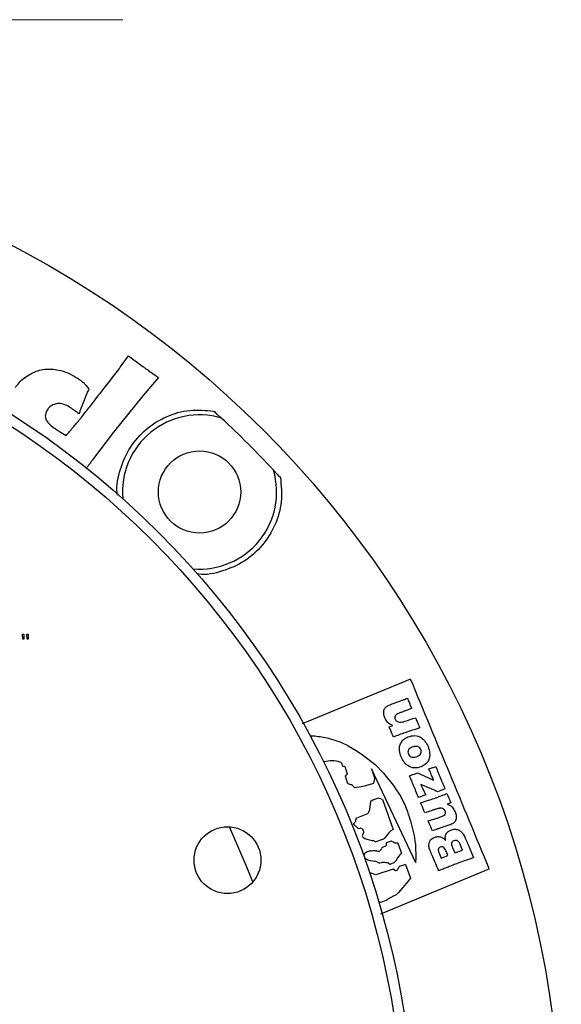
# Model space of a CAD drawing. Units: millimetres. Extents: x 5 to 292, y 5 to 415.
# Drawn here: x 105 to 131, y 172 to 220 of the extents above; entities that cross this region are included whole.
import ezdxf

# ---------------------------------------------------------------- set-up
doc = ezdxf.new("R2010")
doc.units = ezdxf.units.MM

# ---------------------------------------------------------------- blocks, each defined once
blk = doc.blocks.new('SW_NOTE_0')
at = {"color": 0, "linetype": 'Continuous', "lineweight": 0}
blk.add_line((0, 0.67), (56.4, 0.67), dxfattribs=at)

msp = doc.modelspace()

# ---------------------------------------------------------------- linework, layer by layer
at = {"color": 7, "linetype": 'Continuous', "lineweight": 25}
for p, q in [((109.9531, 203.4547), (110.2988, 203.9371)), ((110.2988, 203.9371), (111.0049, 203.4203)), ((111.7564, 202.8948), (111.0039, 202.001)), ((111.0039, 202.001), (109.5809, 200.2216)), ((106.944, 200.2627), (107.2706, 200.0631)), ((109.5809, 200.2216), (108.6005, 198.9392)), ((105.1474, 190.3979), (105.2186, 190.3984)), ((105.1598, 190.1538), (105.1474, 190.3979)), ((105.2186, 190.3984), (105.2097, 190.1541)), ((105.3611, 190.3995), (105.4323, 190.4)), ((105.3735, 190.1553), (105.3611, 190.3995)), ((105.4323, 190.4), (105.423, 190.1557)), ((105.2097, 190.1541), (105.1598, 190.1538)), ((105.423, 190.1557), (105.3735, 190.1553)), ((124.0244, 188.2165), (118.752, 186.0326)), ((123.1774, 187.0189), (123.6255, 187.1883)), ((122.9829, 185.893), (123.1534, 185.9521)), ((120.9863, 184.966), (121.3763, 184.7412)), ((121.3763, 184.7412), (121.73, 184.5043)), ((121.73, 184.5043), (122.2938, 184.0559)), ((119.7986, 184.1774), (119.8166, 184.1825)), ((120.6558, 184.1197), (120.7046, 183.9949)), ((120.736, 183.9819), (120.8093, 183.9644)), ((122.2938, 184.0559), (122.704, 183.6397)), ((120.8186, 183.9548), (120.9466, 183.6021)), ((120.9373, 183.5645), (120.8501, 183.5094)), ((120.8501, 183.5094), (120.9312, 183.1774)), ((122.1155, 183.848), (122.2914, 183.3559)), ((124.2782, 179.266), (122.1155, 183.848)), ((122.704, 183.6397), (123.2387, 182.9666)), ((124.4726, 183.6003), (125.1381, 183.3029)), ((120.9762, 183.1263), (121.0937, 183.0878)), ((121.6284, 182.9946), (121.8476, 183.0411)), ((121.8476, 183.0411), (122.2298, 183.1441)), ((122.2298, 183.1441), (122.2905, 183.3536)), ((125.2164, 182.7853), (124.5284, 183.0805)), ((121.2924, 182.9469), (121.6284, 182.9946)), ((122.0797, 182.235), (122.0099, 181.7888)), ((122.4474, 182.4141), (122.1372, 182.3101)), ((122.6505, 182.3512), (122.4474, 182.4141)), ((122.6505, 182.3512), (123.1722, 180.8918)), ((124.4732, 182.4747), (124.4095, 182.4485)), ((124.5885, 182.5199), (124.4732, 182.4747)), ((125.9787, 182.1919), (125.8102, 182.126)), ((121.922, 181.6661), (121.3552, 181.4253)), ((124.9809, 181.7927), (124.7202, 181.6992)), ((121.2699, 181.144), (121.4644, 180.9559)), ((121.3552, 181.4253), (121.3675, 181.3733)), ((124.8749, 181.3254), (125.3613, 181.4685)), ((125.9324, 181.1242), (125.646, 181.0304)), ((121.4874, 180.9487), (121.5778, 180.9687)), ((121.6049, 180.9633), (121.6838, 180.9247)), ((121.7221, 180.7096), (121.681, 180.6154)), ((121.7186, 180.5022), (121.8011, 180.457)), ((121.8011, 180.457), (121.8963, 180.4182)), ((121.8963, 180.4182), (122.1526, 180.3624)), ((122.3006, 180.2997), (122.6786, 180.4232)), ((123.08, 180.3234), (122.8323, 180.2443)), ((122.8323, 180.2443), (122.8332, 180.125)), ((123.2612, 180.2533), (123.08, 180.3234)), ((123.3943, 180.2704), (123.5807, 179.7487)), ((124.2564, 180.2111), (124.2803, 179.4126)), ((126.5498, 179.895), (126.4485, 180.1397)), ((122.3726, 179.85), (122.1881, 179.8511)), ((122.7993, 180.0814), (122.6529, 180.0262)), ((123.3718, 179.4661), (123.5555, 179.7167)), ((125.4159, 179.7366), (125.5108, 179.5077)), ((125.8405, 179.6304), (125.766, 179.8097)), ((126.0579, 180.0227), (126.1696, 179.7532)), ((126.1696, 179.7532), (126.5498, 179.895)), ((126.8538, 180.0798), (126.9868, 179.7548)), ((126.9868, 179.7548), (127.0869, 179.5168)), ((122.096, 179.3851), (122.2829, 179.3476)), ((122.5199, 179.2807), (122.6201, 179.287)), ((122.9514, 179.254), (123.0046, 179.2176)), ((123.0295, 179.2128), (123.1515, 179.2611)), ((123.7787, 179.1948), (123.4702, 179.0998)), ((123.7787, 179.1948), (124.0195, 178.5212)), ((125.5108, 179.5077), (125.8405, 179.6304)), ((122.0509, 178.7951), (122.0267, 178.7871)), ((122.3344, 178.6883), (122.0509, 178.7951)), ((123.1745, 178.9702), (122.3344, 178.6883)), ((122.5792, 176.794), (127.8512, 178.9777)), ((123.2429, 178.9161), (123.1745, 178.9702)), ((123.4702, 179.0998), (123.3996, 178.9587)), ((123.9718, 178.4558), (123.6525, 178.0664)), ((124.0195, 178.5212), (123.9718, 178.4558)), ((123.6525, 178.0664), (123.4379, 177.8314)), ((123.2142, 177.6661), (122.9146, 177.5006))]:
    msp.add_line(p, q, dxfattribs=at)
at = {"color": 7, "linetype": 'Continuous', "lineweight": 25, "flags": 128}
for points in [[(125.6934, 182.881), (125.4915, 182.7975), (125.3328, 182.7318)], [(116.3474, 178.344), (116.0327, 179.1496), (115.2131, 181.0263)], [(122.5806, 177.3668), (122.5197, 177.3513), (122.4823, 177.3424)]]:
    msp.add_lwpolyline(points, dxfattribs=at)
at = {"color": 7, "linetype": 'Continuous', "lineweight": 25}
for centre, radius in [((81.7283, 165.2856), 49.625), ((81.7283, 165.2856), 42.5), ((81.7283, 165.2856), 42), ((113.7603, 197.3175), 2), ((115.1159, 179.4042), 1.625)]:
    msp.add_circle(centre, radius, dxfattribs=at)
for centre, radius, start, end in [((113.7603, 197.3175), 3.75, 73.61993, 184.90536), ((81.7283, 165.2856), 48.625, 42.88297, 47.11703), ((113.7603, 197.3175), 3.75, 265.09464, 16.38007), ((119.193, 183.3699), 2.0686, 82.91037, 91.28484), ((118.7475, 179.7878), 5.6783, 75.91625, 82.91037), ((119.2047, 181.61), 3.7997, 62.03721, 75.91625), ((120.1869, 182.8722), 1.3617, 72.6774, 105.77817), ((120.56, 184.0684), 0.1086, 28.17379, 72.6774), ((120.7265, 184.0034), 0.0235, 201.36418, 293.85022), ((120.8063, 183.9522), 0.0126, 12.26801, 76.57067), ((120.9139, 183.5903), 0.0348, 312.28043, 19.94596), ((121.0026, 183.1948), 0.0735, 193.73641, 248.9309), ((120.9655, 182.6963), 0.4119, 37.46925, 71.86808), ((122.3042, 183.3496), 0.0143, 153.681, 163.85813), ((120.4815, 180.7764), 3.5212, 27.34703, 38.46151), ((122.1641, 182.2299), 0.0846, 108.53024, 176.55832), ((119.2097, 180.1187), 4.953, 19.34131, 27.34703), ((121.8442, 181.8147), 0.1678, 297.64161, 351.11342), ((114.2638, 178.3826), 10.1948, 13.2877, 19.34131), ((121.2606, 181.1733), 0.0112, 128.59605, 200.32591), ((121.2998, 181.1878), 0.053, 200.32591, 235.66508), ((120.9741, 181.5322), 0.448, 308.59605, 328.23133), ((121.2685, 181.3499), 0.1017, 328.23133, 13.32065), ((121.4831, 180.9752), 0.0268, 225.96936, 279.23894), ((121.5853, 180.935), 0.0345, 55.26597, 102.45428), ((121.7627, 180.5797), 0.0891, 156.44733, 240.38343), ((121.6622, 180.8806), 0.049, 19.92166, 63.87801), ((120.6624, 180.5183), 1.1125, 13.67224, 19.92166), ((121.6713, 180.7637), 0.0742, 313.21066, 13.67224), ((123.5625, 180.1425), 0.8448, 117.51695, 152.26359), ((121.5256, 180.0976), 2.7332, 2.38101, 13.2877), ((122.0605, 179.9391), 0.4332, 56.33936, 77.72957), ((122.6037, 180.6525), 0.2412, 288.09724, 331.03585), ((122.7887, 180.1246), 0.0446, 283.78883, 0.45756), ((123.312, 180.3846), 0.1408, 248.8598, 305.78091), ((121.9332, 179.6406), 0.1801, 177.39066, 211.55503), ((121.859, 179.644), 0.1058, 135.30018, 177.39066), ((122.0621, 179.4429), 0.3917, 105.5908, 135.30018), ((122.1831, 179.0096), 0.8415, 89.65722, 105.5908), ((122.443, 180.0197), 0.1837, 247.46667, 351.06994), ((122.6688, 179.9842), 0.0448, 110.66262, 171.06994), ((123.604, 179.7044), 0.05, 117.77078, 165.84364), ((122.0128, 179.6895), 0.2735, 211.55503, 243.35225), ((122.1562, 179.9753), 0.5933, 243.35225, 264.17511), ((122.1535, 178.7025), 0.658, 62.79242, 78.65389), ((122.496, 179.3688), 0.0913, 242.79242, 285.1214), ((122.6994, 178.027), 1.2625, 80.20676, 93.60225), ((122.9005, 179.192), 0.0803, 50.57662, 80.20676), ((123.0225, 179.2437), 0.0316, 235.60469, 282.81533), ((122.9996, 179.6452), 0.413, 291.5887, 334.31045), ((122.6028, 179.3625), 1.6782, 356.70111, 1.71069), ((123.3022, 179.0075), 0.1089, 237.00678, 333.43465), ((122.9066, 178.3165), 0.7195, 295.30848, 317.59799), ((122.2105, 178.7747), 1.4557, 284.72806, 298.92591)]:
    msp.add_arc(centre, radius, start, end, dxfattribs=at)
for points, knots in [([(104.8052, 202.4083), (104.8617, 202.4814), (105.0653, 202.7449), (105.53, 203.1047), (106.213, 203.3342), (106.9996, 203.2705), (107.5761, 203.0241), (107.9021, 202.8021), (107.9696, 202.7561)], [0, 0, 0, 0, 0.0776071, 0.2798439, 0.4839065, 0.6682699, 0.9313095, 1, 1, 1, 1]), ([(108.5142, 201.585), (108.695, 201.817), (108.9622, 202.16), (109.4014, 202.7256), (109.7048, 203.1134), (109.9117, 203.3978), (109.9531, 203.4547)], [0, 0, 0, 0, 0.3739534, 0.5528233, 0.910565, 1, 1, 1, 1]), ([(111.0049, 203.4203), (111.0247, 203.4064), (111.0839, 203.3647), (111.2216, 203.2668), (111.4527, 203.1061), (111.6442, 202.9729), (111.7564, 202.8948)], [0, 0, 0, 0, 0.0789705, 0.2369121, 0.5528004, 1, 1, 1, 1]), ([(107.9696, 202.7561), (108.0184, 202.7174), (108.1195, 202.6372), (108.2548, 202.4939), (108.3366, 202.3876), (108.3777, 202.3341)], [0, 0, 0, 0, 0.3167531, 0.6567575, 1, 1, 1, 1]), ([(108.3777, 202.3341), (108.3439, 202.2596), (108.2374, 202.0245), (108.0763, 201.6208), (107.9581, 201.2886), (107.8989, 201.1224)], [0, 0, 0, 0, 0.1883688, 0.5939364, 1, 1, 1, 1]), ([(106.3745, 201.3448), (106.3365, 201.283), (106.2725, 201.1792), (106.2478, 201.0067), (106.286, 200.8446), (106.4106, 200.6393), (106.5625, 200.5278), (106.6605, 200.4558)], [0, 0, 0, 0, 0.2019192, 0.3389556, 0.4767085, 0.6620583, 1, 1, 1, 1]), ([(107.5491, 201.3734), (107.4717, 201.4248), (107.3163, 201.5278), (107.0616, 201.6222), (106.8031, 201.6227), (106.5723, 201.5467), (106.4413, 201.4286), (106.3841, 201.3568), (106.3745, 201.3448)], [0, 0, 0, 0, 0.2115025, 0.4245325, 0.6076022, 0.7907695, 0.9649503, 1, 1, 1, 1]), ([(107.2706, 200.0631), (107.3851, 200.1971), (107.6139, 200.4651), (107.9672, 200.8922), (108.2656, 201.267), (108.4521, 201.5055), (108.5142, 201.585)], [0, 0, 0, 0, 0.2689594, 0.5378664, 0.8459578, 1, 1, 1, 1]), ([(107.8989, 201.1224), (107.8489, 201.1584), (107.7657, 201.2185), (107.649, 201.3021), (107.5824, 201.3496), (107.5491, 201.3734)], [0, 0, 0, 0, 0.42964667, 0.71482299, 1, 1, 1, 1]), ([(114.4499, 201.2535), (114.5123, 201.1965), (114.612, 201.1056), (114.7221, 201.004), (114.7791, 200.9512), (114.8065, 200.9258), (114.8169, 200.9162), (114.8176, 200.9155), (114.8178, 200.9153)], [0, 0, 0, 0, 0.4224163, 0.6745117, 0.8020052, 0.9005672, 0.9697375, 1, 1, 1, 1]), ([(106.6605, 200.4558), (106.6865, 200.4375), (106.7384, 200.4008), (106.8325, 200.3358), (106.9015, 200.2906), (106.944, 200.2627)], [0, 0, 0, 0, 0.27798, 0.5559139, 1, 1, 1, 1]), ([(108.6005, 198.9392), (108.5654, 198.8921), (108.4953, 198.798), (108.3935, 198.6586), (108.3271, 198.5661), (108.2949, 198.5213)], [0, 0, 0, 0, 0.3402271, 0.6804332, 1, 1, 1, 1]), ([(117.3581, 198.3751), (117.3591, 198.374), (117.3614, 198.3714), (117.3781, 198.3535), (117.4023, 198.3274), (117.4568, 198.2685), (117.5573, 198.1595), (117.6481, 198.06), (117.6962, 198.0072)], [0, 0, 0, 0, 0.0681317, 0.1530462, 0.2215841, 0.3245518, 0.6421536, 1, 1, 1, 1]), ([(127.8512, 178.9777), (127.211, 180.5232), (125.9354, 183.6028), (124.6598, 186.6824), (124.0244, 188.2165)], [0, 0, 0, 0, 0.5018513, 1, 1, 1, 1]), ([(122.7749, 186.3245), (122.7523, 186.3901), (122.7072, 186.5207), (122.7182, 186.7208), (122.8244, 186.8739), (122.9241, 186.9195), (122.9741, 186.9425)], [0, 0, 0, 0, 0.281265, 0.5600108, 0.7791417, 1, 1, 1, 1]), ([(122.9741, 186.9425), (123.0119, 186.9571), (123.0794, 186.9833), (123.1475, 187.008), (123.1774, 187.0189)], [0, 0, 0, 0, 0.5599801, 1, 1, 1, 1]), ([(123.6255, 187.1883), (123.6712, 187.2059), (123.7528, 187.2372), (123.8337, 187.2703), (123.8693, 187.2848)], [0, 0, 0, 0, 0.5599952, 1, 1, 1, 1]), ([(123.8693, 187.2848), (123.8867, 187.2411), (123.9177, 187.1629), (123.9496, 187.0851), (123.9637, 187.0509)], [0, 0, 0, 0, 0.5599975, 1, 1, 1, 1]), ([(123.9637, 187.0509), (123.9845, 187.0011), (124.0217, 186.9122), (124.0598, 186.8236), (124.0765, 186.7847)], [0, 0, 0, 0, 0.5600123, 1, 1, 1, 1]), ([(123.4293, 186.538), (123.3985, 186.5241), (123.3373, 186.4964), (123.2663, 186.4293), (123.2447, 186.3406), (123.2604, 186.2894), (123.2682, 186.2638)], [0, 0, 0, 0, 0.2812482, 0.55982, 0.7798003, 1, 1, 1, 1]), ([(124.0765, 186.7847), (124.0027, 186.7578), (123.8812, 186.7136), (123.7131, 186.649), (123.5707, 186.595), (123.4764, 186.557), (123.4293, 186.538)], [0, 0, 0, 0, 0.3399999, 0.5599997, 0.7800006, 1, 1, 1, 1]), ([(123.1534, 185.9521), (123.0592, 185.9983), (122.8902, 186.0812), (122.8103, 186.2498), (122.7749, 186.3245)], [0, 0, 0, 0, 0.5574229, 1, 1, 1, 1]), ([(123.0858, 185.6522), (123.0671, 185.6974), (123.0337, 185.778), (122.9984, 185.8579), (122.9829, 185.893)], [0, 0, 0, 0, 0.5600013, 1, 1, 1, 1]), ([(123.2682, 186.2638), (123.2789, 186.2437), (123.3002, 186.2036), (123.3717, 186.146), (123.5276, 186.0986), (123.8422, 186.182), (124.094, 186.2745), (124.2622, 186.3364)], [0, 0, 0, 0, 0.0624725, 0.1250344, 0.2492663, 0.4986155, 1, 1, 1, 1]), ([(124.2622, 186.3364), (124.2798, 186.2918), (124.3112, 186.2123), (124.3436, 186.1331), (124.3579, 186.0983)], [0, 0, 0, 0, 0.5600016, 1, 1, 1, 1]), ([(124.3579, 186.0983), (124.3784, 186.0491), (124.4151, 185.9614), (124.4528, 185.8741), (124.4694, 185.8356)], [0, 0, 0, 0, 0.5599997, 1, 1, 1, 1]), ([(123.1901, 185.3929), (123.1709, 185.4414), (123.1367, 185.528), (123.1014, 185.6142), (123.0858, 185.6522)], [0, 0, 0, 0, 0.5599989, 1, 1, 1, 1]), ([(124.4694, 185.8356), (124.2277, 185.7614), (123.796, 185.6289), (123.3753, 185.465), (123.1901, 185.3929)], [0, 0, 0, 0, 0.55996285, 1, 1, 1, 1]), ([(123.5608, 184.4277), (123.5279, 184.5312), (123.4622, 184.7378), (123.5032, 185.0475), (123.6663, 185.2843), (123.8182, 185.363), (123.8943, 185.4024)], [0, 0, 0, 0, 0.2806166, 0.5599371, 0.7796257, 1, 1, 1, 1]), ([(123.8943, 185.4024), (124.0052, 185.4349), (124.2267, 185.4999), (124.5442, 185.387), (124.7529, 185.1753), (124.8325, 185.0143), (124.8723, 184.9337)], [0, 0, 0, 0, 0.2796106, 0.5586047, 0.7790527, 1, 1, 1, 1]), ([(124.5239, 184.7861), (124.509, 184.8139), (124.4793, 184.8694), (124.399, 184.9237), (124.2637, 184.9527), (124.1617, 184.9209), (124.0902, 184.8986)], [0, 0, 0, 0, 0.1869043, 0.3736861, 0.560639, 1, 1, 1, 1]), ([(124.8723, 184.9337), (124.9064, 184.829), (124.9744, 184.6204), (124.9374, 184.3052), (124.7702, 184.0664), (124.6173, 183.9851), (124.5407, 183.9444)], [0, 0, 0, 0, 0.2807297, 0.5598615, 0.7796495, 1, 1, 1, 1]), ([(124.0902, 184.8986), (124.0542, 184.8811), (123.9825, 184.846), (123.9085, 184.7578), (123.8862, 184.6537), (123.9048, 184.5934), (123.9142, 184.5632)], [0, 0, 0, 0, 0.2808794, 0.5597944, 0.779775, 1, 1, 1, 1]), ([(123.9142, 184.5632), (123.9288, 184.5356), (123.958, 184.4803), (124.0363, 184.4248), (124.1702, 184.3929), (124.2716, 184.4247), (124.3426, 184.447)], [0, 0, 0, 0, 0.1870578, 0.3738534, 0.560906, 1, 1, 1, 1]), ([(124.3426, 184.447), (124.3792, 184.4646), (124.4522, 184.4995), (124.526, 184.5894), (124.5511, 184.6939), (124.5329, 184.7554), (124.5239, 184.7861)], [0, 0, 0, 0, 0.28075417, 0.55972968, 0.77981466, 1, 1, 1, 1]), ([(124.5407, 183.9444), (124.4289, 183.9132), (124.2054, 183.8508), (123.8929, 183.9771), (123.6823, 184.1861), (123.6013, 184.3471), (123.5608, 184.4277)], [0, 0, 0, 0, 0.2793921, 0.5583734, 0.7790442, 1, 1, 1, 1]), ([(123.9689, 183.5125), (124.0438, 183.5368), (124.1777, 183.5802), (124.3101, 183.6278), (124.3684, 183.6488)], [0, 0, 0, 0, 0.5599549, 1, 1, 1, 1]), ([(124.1816, 183.0057), (124.1423, 183.1005), (124.0723, 183.2698), (124.0005, 183.4384), (123.9689, 183.5125)], [0, 0, 0, 0, 0.5600022, 1, 1, 1, 1]), ([(124.3684, 183.6488), (124.3877, 183.6394), (124.4221, 183.6226), (124.4572, 183.6071), (124.4726, 183.6003)], [0, 0, 0, 0, 0.5599746, 1, 1, 1, 1]), ([(124.9135, 183.8452), (124.9764, 183.8648), (125.0886, 183.8997), (125.1996, 183.9385), (125.2484, 183.9556)], [0, 0, 0, 0, 0.55996838, 1, 1, 1, 1]), ([(125.0009, 183.6447), (124.985, 183.6823), (124.9565, 183.7494), (124.9266, 183.816), (124.9135, 183.8452)], [0, 0, 0, 0, 0.5599941, 1, 1, 1, 1]), ([(125.1381, 183.3029), (125.113, 183.3669), (125.0682, 183.4812), (125.0215, 183.5947), (125.0009, 183.6447)], [0, 0, 0, 0, 0.5599944, 1, 1, 1, 1]), ([(125.2484, 183.9556), (125.289, 183.8552), (125.3615, 183.676), (125.4355, 183.4973), (125.468, 183.4187)], [0, 0, 0, 0, 0.5599936, 1, 1, 1, 1]), ([(124.4095, 182.4485), (124.3674, 182.5527), (124.2922, 182.7387), (124.2154, 182.9242), (124.1816, 183.0057)], [0, 0, 0, 0, 0.5599991, 1, 1, 1, 1]), ([(124.5284, 183.0805), (124.5693, 182.9864), (124.6423, 182.8183), (124.7262, 182.6553), (124.7631, 182.5836)], [0, 0, 0, 0, 0.5600028, 1, 1, 1, 1]), ([(125.468, 183.4187), (125.5096, 183.3182), (125.5839, 183.1386), (125.66, 182.9597), (125.6934, 182.881)], [0, 0, 0, 0, 0.5600001, 1, 1, 1, 1]), ([(124.513, 182.1993), (124.6596, 182.2448), (124.901, 182.3196), (125.2342, 182.4336), (125.5142, 182.5355), (125.6997, 182.6064), (125.7925, 182.6419)], [0, 0, 0, 0, 0.3399998, 0.5599987, 0.7799977, 1, 1, 1, 1]), ([(124.7631, 182.5836), (124.7305, 182.572), (124.6721, 182.5512), (124.614, 182.5295), (124.5885, 182.5199)], [0, 0, 0, 0, 0.5599807, 1, 1, 1, 1]), ([(125.3328, 182.7318), (125.3113, 182.7422), (125.2728, 182.7607), (125.2336, 182.7778), (125.2164, 182.7853)], [0, 0, 0, 0, 0.5599976, 1, 1, 1, 1]), ([(125.7925, 182.6419), (125.8093, 182.5995), (125.8392, 182.5237), (125.8702, 182.4485), (125.8838, 182.4154)], [0, 0, 0, 0, 0.5599992, 1, 1, 1, 1]), ([(124.6128, 181.9659), (124.5946, 182.0097), (124.5621, 182.0878), (124.528, 182.1653), (124.513, 182.1993)], [0, 0, 0, 0, 0.5599889, 1, 1, 1, 1]), ([(125.8102, 182.126), (125.8589, 182.1091), (125.9564, 182.0753), (126.0956, 181.9489), (126.1532, 181.8295), (126.1884, 181.7566)], [0, 0, 0, 0, 0.2802386, 0.5600724, 1, 1, 1, 1]), ([(125.8838, 182.4154), (125.9012, 182.3735), (125.9321, 182.2987), (125.9645, 182.2245), (125.9787, 182.1919)], [0, 0, 0, 0, 0.55999345, 1, 1, 1, 1]), ([(124.7202, 181.6992), (124.7003, 181.7491), (124.6649, 181.8381), (124.6288, 181.9269), (124.6128, 181.9659)], [0, 0, 0, 0, 0.5600002, 1, 1, 1, 1]), ([(125.2374, 181.8782), (125.1895, 181.8624), (125.1038, 181.8343), (125.0184, 181.8054), (124.9809, 181.7927)], [0, 0, 0, 0, 0.5600045, 1, 1, 1, 1]), ([(125.4065, 181.9248), (125.3746, 181.9175), (125.3175, 181.9045), (125.2619, 181.8863), (125.2374, 181.8782)], [0, 0, 0, 0, 0.5599275, 1, 1, 1, 1]), ([(125.5034, 181.9317), (125.4852, 181.932), (125.4527, 181.9324), (125.4207, 181.9271), (125.4065, 181.9248)], [0, 0, 0, 0, 0.5597599, 1, 1, 1, 1]), ([(125.5732, 181.9188), (125.5604, 181.9226), (125.5376, 181.9294), (125.5138, 181.931), (125.5034, 181.9317)], [0, 0, 0, 0, 0.5595755, 1, 1, 1, 1]), ([(125.5638, 181.5375), (125.5923, 181.5503), (125.649, 181.5758), (125.7132, 181.6411), (125.7258, 181.7242), (125.7114, 181.7713), (125.7042, 181.7949)], [0, 0, 0, 0, 0.2813583, 0.559269, 0.7794229, 1, 1, 1, 1]), ([(125.6261, 181.8923), (125.6168, 181.8983), (125.6001, 181.9092), (125.5814, 181.9158), (125.5732, 181.9188)], [0, 0, 0, 0, 0.55957582, 1, 1, 1, 1]), ([(125.6722, 181.8479), (125.6644, 181.857), (125.6505, 181.8733), (125.6336, 181.8865), (125.6261, 181.8923)], [0, 0, 0, 0, 0.5597144, 1, 1, 1, 1]), ([(125.7042, 181.7949), (125.6994, 181.8055), (125.6907, 181.8244), (125.6779, 181.8407), (125.6722, 181.8479)], [0, 0, 0, 0, 0.5595848, 1, 1, 1, 1]), ([(126.1884, 181.7566), (126.2109, 181.6926), (126.2557, 181.5651), (126.246, 181.3707), (126.1488, 181.2169), (126.0515, 181.1716), (126.0027, 181.1488)], [0, 0, 0, 0, 0.2811576, 0.5605757, 0.7793537, 1, 1, 1, 1]), ([(124.9773, 181.0862), (124.9586, 181.131), (124.9251, 181.211), (124.8903, 181.2904), (124.8749, 181.3254)], [0, 0, 0, 0, 0.56, 1, 1, 1, 1]), ([(125.0827, 180.8235), (125.0632, 180.8726), (125.0285, 180.9604), (124.9929, 181.0477), (124.9773, 181.0862)], [0, 0, 0, 0, 0.560001, 1, 1, 1, 1]), ([(125.3613, 181.4685), (125.3997, 181.4797), (125.4682, 181.4997), (125.5346, 181.5259), (125.5638, 181.5375)], [0, 0, 0, 0, 0.5600504, 1, 1, 1, 1]), ([(126.0027, 181.1488), (125.9897, 181.1438), (125.9665, 181.1349), (125.9428, 181.1275), (125.9324, 181.1242)], [0, 0, 0, 0, 0.5599866, 1, 1, 1, 1]), ([(125.3003, 180.9071), (125.2594, 180.8922), (125.1864, 180.8656), (125.1144, 180.8364), (125.0827, 180.8235)], [0, 0, 0, 0, 0.5599953, 1, 1, 1, 1]), ([(125.646, 181.0304), (125.5813, 181.0079), (125.4658, 180.9677), (125.3509, 180.9256), (125.3003, 180.9071)], [0, 0, 0, 0, 0.5599989, 1, 1, 1, 1]), ([(125.7246, 180.3582), (125.714, 180.4161), (125.6927, 180.5318), (125.7475, 180.6917), (125.8479, 180.807), (125.9305, 180.848), (125.9718, 180.8686)], [0, 0, 0, 0, 0.2800512, 0.5593815, 0.7794272, 1, 1, 1, 1]), ([(125.9718, 180.8686), (126.0399, 180.8902), (126.1616, 180.9287), (126.2844, 180.8971), (126.3385, 180.8832)], [0, 0, 0, 0, 0.559811, 1, 1, 1, 1]), ([(126.3385, 180.8832), (126.3942, 180.8524), (126.494, 180.7973), (126.5595, 180.7045), (126.5884, 180.6636)], [0, 0, 0, 0, 0.5587646, 1, 1, 1, 1]), ([(126.5884, 180.6636), (126.6217, 180.5989), (126.6765, 180.4925), (126.7434, 180.3396), (126.7996, 180.2102), (126.8357, 180.1233), (126.8538, 180.0798)], [0, 0, 0, 0, 0.3398744, 0.559919, 0.7799578, 1, 1, 1, 1]), ([(124.9348, 179.9833), (124.922, 180.0403), (124.8991, 180.142), (124.9251, 180.2425), (124.9364, 180.2867)], [0, 0, 0, 0, 0.5603048, 1, 1, 1, 1]), ([(124.9364, 180.2867), (124.949, 180.3121), (124.9715, 180.3574), (125.0065, 180.3938), (125.022, 180.4098)], [0, 0, 0, 0, 0.5597336, 1, 1, 1, 1]), ([(125.022, 180.4098), (125.0482, 180.4324), (125.0949, 180.4729), (125.1512, 180.4984), (125.1759, 180.5096)], [0, 0, 0, 0, 0.5598171, 1, 1, 1, 1]), ([(125.1759, 180.5096), (125.2313, 180.5274), (125.3419, 180.5627), (125.5064, 180.5386), (125.6377, 180.4638), (125.6956, 180.3934), (125.7246, 180.3582)], [0, 0, 0, 0, 0.2801027, 0.5593975, 0.7795224, 1, 1, 1, 1]), ([(126.1249, 180.3469), (126.0964, 180.3317), (126.0536, 180.3089), (126.0209, 180.2529), (126.0005, 180.1589), (126.0324, 180.0832), (126.0579, 180.0227)], [0, 0, 0, 0, 0.24967989, 0.37525114, 0.50098767, 1, 1, 1, 1]), ([(126.3779, 180.2771), (126.3611, 180.2982), (126.3275, 180.3403), (126.2339, 180.3782), (126.1662, 180.3587), (126.1249, 180.3469)], [0, 0, 0, 0, 0.2814209, 0.5610605, 1, 1, 1, 1]), ([(126.4485, 180.1397), (126.4375, 180.1665), (126.4178, 180.2143), (126.3901, 180.2579), (126.3779, 180.2771)], [0, 0, 0, 0, 0.5602332, 1, 1, 1, 1]), ([(125.0176, 179.7609), (125.0006, 179.8019), (124.9704, 179.875), (124.9457, 179.9502), (124.9348, 179.9833)], [0, 0, 0, 0, 0.5600998, 1, 1, 1, 1]), ([(125.2843, 179.1465), (125.2344, 179.2611), (125.1452, 179.4658), (125.0566, 179.6707), (125.0176, 179.7609)], [0, 0, 0, 0, 0.5599951, 1, 1, 1, 1]), ([(125.4634, 180.044), (125.4375, 180.0287), (125.3985, 180.0058), (125.3723, 179.9511), (125.3645, 179.8621), (125.3931, 179.7924), (125.4159, 179.7366)], [0, 0, 0, 0, 0.24865608, 0.37399348, 0.49957162, 1, 1, 1, 1]), ([(125.766, 179.8097), (125.7391, 179.8788), (125.7054, 179.9652), (125.6232, 180.0394), (125.5712, 180.0592), (125.5155, 180.061), (125.4808, 180.0496), (125.4634, 180.044)], [0, 0, 0, 0, 0.4994293, 0.6244271, 0.7496912, 0.8747911, 1, 1, 1, 1]), ([(126.6499, 179.3716), (126.5234, 179.3257), (126.3151, 179.2499), (126.0267, 179.1397), (125.7825, 179.0466), (125.6209, 178.9817), (125.5401, 178.9493)], [0, 0, 0, 0, 0.3399962, 0.5599981, 0.7799999, 1, 1, 1, 1]), ([(127.0869, 179.5168), (127.005, 179.4907), (126.8587, 179.4442), (126.7137, 179.3938), (126.6499, 179.3716)], [0, 0, 0, 0, 0.5599986, 1, 1, 1, 1]), ([(125.3883, 178.8853), (125.3692, 178.9341), (125.335, 179.0214), (125.2998, 179.1083), (125.2843, 179.1465)], [0, 0, 0, 0, 0.5600041, 1, 1, 1, 1]), ([(125.5401, 178.9493), (125.5117, 178.9375), (125.461, 178.9164), (125.4105, 178.8948), (125.3883, 178.8853)], [0, 0, 0, 0, 0.5600089, 1, 1, 1, 1])]:
    msp.add_open_spline(points, degree=3, knots=knots, dxfattribs=at)
at = {"color": 8, "linetype": 'Continuous', "lineweight": 25}
for points, knots in [([(109.7736, 197.1674), (109.7678, 197.2017), (109.6972, 197.6191), (109.8821, 198.4448), (110.3447, 199.5174), (111.1333, 200.4081), (112.1323, 201.028), (113.2779, 201.358), (114.0587, 201.2884), (114.4499, 201.2535)], [0, 0, 0, 0, 0.0146897, 0.1786337, 0.3434531, 0.5072758, 0.6712403, 0.835293, 1, 1, 1, 1]), ([(117.6962, 198.0072), (117.731, 197.6173), (117.8007, 196.8383), (117.4721, 195.6919), (116.8518, 194.6912), (115.961, 193.9028), (114.8911, 193.4414), (114.0764, 193.2548), (113.6673, 193.3224), (113.6414, 193.3267)], [0, 0, 0, 0, 0.1649141, 0.3294794, 0.4951148, 0.6595938, 0.8241833, 0.9888926, 1, 1, 1, 1])]:
    msp.add_open_spline(points, degree=3, knots=knots, dxfattribs=at)

# ---------------------------------------------------------------- block references
at = {"color": 7, "linetype": 'Continuous', "lineweight": 0}
msp.add_blockref('SW_NOTE_0', (53.6349, 219.626), dxfattribs=at)

doc.saveas('drawing.dxf')
